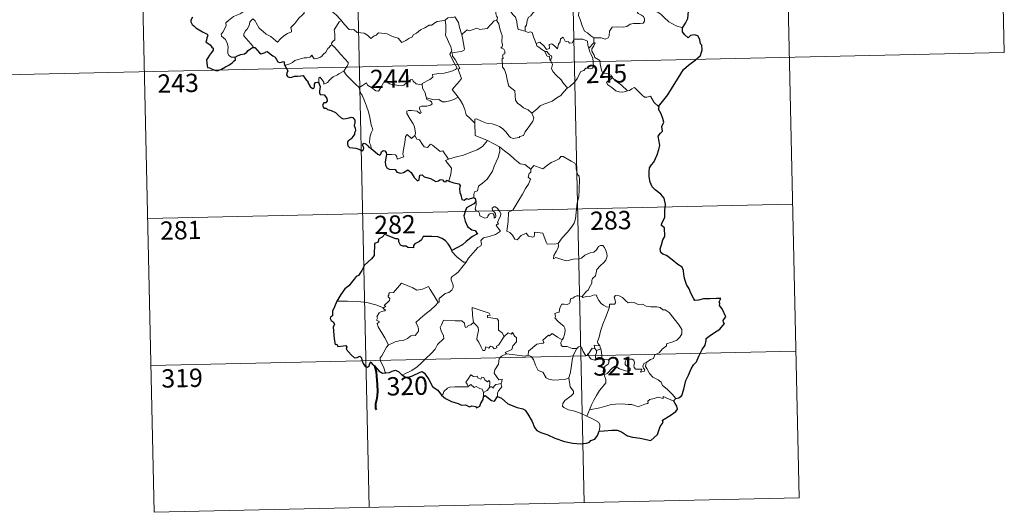
# Model space of a CAD drawing. Units: metres. Extents: x 650497 to 655017, y 4748193 to 4751261.
# Drawn here: x 650822 to 651226, y 4749952 to 4750154 of the extents above; entities that cross this region are included whole.
import ezdxf
from ezdxf.enums import TextEntityAlignment as Align

# ---------------------------------------------------------------- set-up
doc = ezdxf.new("R2010")
doc.units = ezdxf.units.M
doc.header["$MEASUREMENT"] = 0
doc.layers.add('Level 63', color=7, linetype='Continuous', lineweight=0)
doc.styles.add('Arial', font='ARIAL.TTF', dxfattribs={"height": 0.2})

msp = doc.modelspace()

# ---------------------------------------------------------------- linework, layer by layer
at = {"layer": 'Level 63', "linetype": 'Continuous', "lineweight": 0}
for points in [[(651223.08, 4750261.32), (651225.76, 4750140.89)], [(651046.57, 4750257.39), (651053.28, 4749956.3)], [(651134.82, 4750259.36), (651141.53, 4749958.27)], [(650870.05, 4750253.45), (650876.76, 4749952.37)], [(650958.31, 4750255.42), (650965.02, 4749954.33)], [(650917.28, 4750154.7), (650918.24, 4750153.86), (650918.57, 4750153.02), (650919.85, 4750150.86), (650921.49, 4750149.49), (650922.77, 4750148.45), (650924.59, 4750147.55), (650926.49, 4750145.83), (650927.38, 4750145.19), (650928.65, 4750146.49), (650929.94, 4750147.81), (650931.42, 4750148.68), (650933.09, 4750149.36), (650933.17, 4750149.99), (650932.89, 4750151.12), (650934.5, 4750152.82), (650936.06, 4750154.94), (650937.69, 4750156.31), (650938.31, 4750157.07), (650938.56, 4750158.93), (650939.55, 4750159.97), (650940.18, 4750161.64), (650940.56, 4750163.01), (650941.02, 4750164.94)], [(650946.39, 4750166.75), (650946.4, 4750166.74), (650947.11, 4750165.88), (650947.67, 4750164.74), (650947.66, 4750164.17), (650947.14, 4750163.6), (650947.03, 4750162.24), (650947.15, 4750160.47), (650947.56, 4750159.3), (650949.44, 4750157.94), (650951.64, 4750156.26), (650953, 4750154.74), (650953.63, 4750154.01)], [(651017.11, 4750159.92), (651017.06, 4750156.93), (651017.27, 4750155.81), (651017.67, 4750155.29), (651017.59, 4750154.43), (651017.26, 4750154.15)], [(651029.1, 4750149.63), (651026.97, 4750150.24), (651026.21, 4750150.33), (651025.77, 4750152.17), (651025.58, 4750153.68), (651025.1, 4750155.39), (651023.95, 4750156.56), (651022.93, 4750157.97), (651021.32, 4750158.79), (651018.73, 4750159.34), (651017.11, 4750159.92)], [(651048.24, 4750162.26), (651046.13, 4750163.14), (651042.92, 4750163.21), (651041.92, 4750163.17), (651041.02, 4750162.51), (651039.6, 4750161.77), (651038.37, 4750161.1), (651036.99, 4750160.49), (651035.8, 4750159.57), (651033.92, 4750158.39), (651032.33, 4750157.37), (651031.32, 4750156), (651030.48, 4750155.35), (651029.93, 4750154.05), (651029.56, 4750152.17), (651029.1, 4750151.4), (651029.1, 4750149.63)], [(651051.5, 4750161.96), (651051.54, 4750158.33), (651051.02, 4750157.46), (651050.93, 4750156.09), (651051.66, 4750154.45), (651052.46, 4750151.88), (651053.37, 4750149.73), (651054.68, 4750149.04), (651055.95, 4750147.8), (651057.21, 4750146.95)], [(651057.21, 4750146.95), (651060.21, 4750146.89), (651061.86, 4750146.42), (651063.16, 4750146.95), (651063.56, 4750147.78), (651063.72, 4750149.69), (651064.8, 4750151.27), (651066.76, 4750151.41), (651069.32, 4750151.37), (651070.72, 4750151.56), (651072.2, 4750152.54), (651073.53, 4750152.82), (651076.27, 4750152.81), (651077.52, 4750153.01), (651078.03, 4750153.72), (651078.07, 4750154.78), (651077.58, 4750155.69), (651076.8, 4750156.23), (651075.5, 4750156.96), (651075, 4750157.62), (651074.99, 4750158.93), (651074.37, 4750160.08), (651074.22, 4750160.65)], [(651093.69, 4750150.98), (651091.03, 4750151.85), (651088.05, 4750153.51), (651086.18, 4750155.31), (651084.82, 4750156.46), (651082.26, 4750158.26), (651080.5, 4750159.92)], [(650910.02, 4750139.04), (650908.5, 4750139.02), (650907.44, 4750139.71), (650907.02, 4750140.6), (650906.97, 4750141.75), (650907.15, 4750143.23), (650906.76, 4750144.77), (650906.03, 4750146.25), (650905.18, 4750146.93), (650904.42, 4750147.57), (650904.3, 4750148.38), (650904.94, 4750149.23), (650906.25, 4750151.83), (650906.18, 4750153.02), (650907.24, 4750153.99), (650909.35, 4750155.73), (650912.05, 4750156.82), (650914.08, 4750158.1)], [(651000.16, 4750155.59), (650999.4, 4750155.34), (650998.83, 4750155.45), (650997.31, 4750155.13), (650996.2, 4750154.12)], [(651003.34, 4750148.63), (651002.88, 4750148.52), (651002.15, 4750151.24), (651001.68, 4750153.27), (651000.16, 4750155.59)], [(650917.15, 4750142.91), (650917.38, 4750143.34), (650913.57, 4750147.82), (650913.5, 4750148.59), (650914.22, 4750149.81), (650914.93, 4750150.53), (650915.55, 4750151.78), (650915.92, 4750152.5), (650916.02, 4750153.56), (650917.28, 4750154.7)], [(650953.63, 4750154.01), (650952.65, 4750153.53), (650952.32, 4750152.82), (650950.63, 4750150.23), (650950.84, 4750148.53), (650950.95, 4750146.05), (650950.15, 4750145.45), (650949.6, 4750144.73), (650949.63, 4750144.1)], [(650953.63, 4750154.01), (650953.8, 4750153.81), (650954.82, 4750152.38), (650956.82, 4750150.4), (650957.92, 4750150.23), (650958.72, 4750150.4), (650960.06, 4750149.12), (650961.63, 4750148.93), (650962.94, 4750148.84), (650964.32, 4750147.99), (650965.71, 4750146.61), (650967.08, 4750147.77), (650967.93, 4750147.99), (650968.78, 4750148.95), (650972.36, 4750148.55), (650974.57, 4750147.51), (650976.84, 4750146.82), (650978.36, 4750145.05), (650980.02, 4750145.85), (650981.28, 4750146.67), (650982.76, 4750147.41), (650983.13, 4750148.14), (650984.5, 4750148.87), (650986.12, 4750150.26), (650987.79, 4750151), (650989.65, 4750152.11), (650990.73, 4750152.17), (650991.48, 4750152.87), (650992.96, 4750153.6), (650994.78, 4750153.91), (650996.2, 4750154.12)], [(650996.2, 4750154.12), (650996.52, 4750152.28), (650996.54, 4750149.73), (650996.36, 4750148.04), (650997.19, 4750146.29), (650997.54, 4750145.23), (650998.48, 4750143.22), (650998.95, 4750141.59), (650998.17, 4750140.18), (650999.28, 4750137.9), (651001.12, 4750134.51), (651000.43, 4750133.91), (650998.46, 4750133.11), (650995.74, 4750132.51), (650993.54, 4750132.36), (650991.06, 4750131.94), (650991.1, 4750130.79), (650989.92, 4750129.89), (650986.71, 4750128.22), (650986.7, 4750127.89)], [(651017.26, 4750154.15), (651016.29, 4750153.97), (651013.41, 4750150.79), (651010.41, 4750150.32), (651009.18, 4750150.9), (651006.25, 4750149.82), (651005.24, 4750150.18), (651003.34, 4750148.63)], [(651017.26, 4750154.15), (651018.25, 4750152.69), (651018.7, 4750150.63), (651019.14, 4750149.02), (651019.6, 4750147.87), (651019.43, 4750145.22), (651019.75, 4750144.21), (651019.67, 4750143.31), (651019.11, 4750142.79), (651020.24, 4750142.23), (651020.74, 4750141.4), (651020.67, 4750140.33), (651019.98, 4750140.2), (651019.71, 4750139.39), (651020.14, 4750138.66), (651019.61, 4750138.58), (651019.76, 4750134.97), (651020.55, 4750133.89), (651021.3, 4750131.86), (651021.86, 4750129.22), (651022.29, 4750127.15), (651024.83, 4750125.26), (651024.93, 4750123.31), (651025.14, 4750121.4), (651025.91, 4750120.11), (651027.21, 4750119.15), (651028.34, 4750118.29), (651030.22, 4750117.36), (651031.72, 4750116.11)], [(651001.55, 4750122.66), (650999.03, 4750125.81), (651002.03, 4750129.17), (651002.88, 4750130.26), (651002.55, 4750131.42), (651001.59, 4750133.99), (651002.25, 4750134.44), (651001.42, 4750136.02), (651000.24, 4750137.99), (650999.21, 4750139.47), (650999.12, 4750140.74), (651002.76, 4750141.27), (651003.88, 4750141.71), (651004.14, 4750142.34), (651003.77, 4750144.67), (651003.29, 4750146.9), (651002.98, 4750148.11), (651003.34, 4750148.63)], [(651033.5, 4750144.64), (651032.4, 4750147.29), (651031.88, 4750149.09), (651031.16, 4750149.44), (651030.29, 4750149.13), (651029.1, 4750149.63)], [(650949.63, 4750144.1), (650949.11, 4750143.78), (650948.56, 4750142.96), (650948.03, 4750142.59), (650947.15, 4750141.11), (650946.26, 4750140.28), (650945.57, 4750139.42), (650944.68, 4750138.92), (650943.51, 4750138.43), (650942.41, 4750138.39), (650941.86, 4750139.16), (650941.48, 4750139.76), (650940.93, 4750139.16), (650940.33, 4750138.88), (650939.28, 4750138.68), (650938.27, 4750138.69), (650936.85, 4750138.38), (650935.83, 4750138.09), (650934.49, 4750137.61), (650933.59, 4750136.87), (650932.41, 4750136.22), (650930.38, 4750135.57)], [(650949.63, 4750144.1), (650950.78, 4750143.16), (650951.86, 4750141.83), (650953.39, 4750140.1), (650955.18, 4750138.15), (650956.32, 4750136.8), (650956.42, 4750136.15), (650955.87, 4750135.16), (650954.57, 4750133.27)], [(651033.5, 4750144.64), (651035.04, 4750145.1), (651036.87, 4750143.49), (651037.86, 4750142.12), (651038.97, 4750142.61), (651038.89, 4750144.15), (651039.95, 4750144.51), (651041.08, 4750143.66), (651042.36, 4750142.48), (651042.67, 4750144.32), (651043.45, 4750145.29), (651043.58, 4750146.51), (651044.6, 4750147.19), (651045.49, 4750145.54), (651046.78, 4750145.33), (651047.27, 4750144.69), (651048.41, 4750144.92), (651049.13, 4750146.44), (651051.02, 4750146.43), (651052.77, 4750146.33), (651054.58, 4750145.6), (651054.82, 4750143.86), (651055.24, 4750142.65)], [(651037.31, 4750141.36), (651035.91, 4750142.12), (651034.6, 4750143.14), (651033.86, 4750143.72), (651033.5, 4750144.64)], [(651057.29, 4750144.89), (651055.24, 4750142.65)], [(651057.71, 4750138.86), (651057.4, 4750139.77), (651056.46, 4750141.4), (651056.4, 4750142.4), (651057.27, 4750143.72), (651057.73, 4750144.85), (651057.29, 4750144.89)], [(651057.21, 4750146.95), (651057.29, 4750144.89)], [(650784.47, 4750131.05), (651225.76, 4750140.89)], [(651037.31, 4750141.36), (651037.29, 4750140.88), (651038.06, 4750139.39), (651039.06, 4750139.25), (651039.2, 4750137.93)], [(651039.2, 4750137.93), (651039.73, 4750138.33), (651039.97, 4750138.9), (651039.82, 4750139.61), (651038.97, 4750139.96), (651037.89, 4750141.31), (651037.31, 4750141.36)], [(651055.24, 4750142.65), (651055.42, 4750141.43), (651056.14, 4750140.14), (651056.77, 4750138.61), (651056.99, 4750137.05), (651057.09, 4750135.17), (651056.71, 4750134.45), (651055.81, 4750134.27), (651053.92, 4750134.49), (651053.07, 4750133.52), (651051.92, 4750133.08), (651051.35, 4750132.24), (651050.51, 4750130.35), (651049.42, 4750128.84), (651047.26, 4750126.79), (651046.4, 4750126.49)], [(651046.4, 4750126.49), (651044.81, 4750128.22), (651043.82, 4750129.65), (651041.96, 4750131.45), (651040.39, 4750133.1), (651039.83, 4750134.36), (651040.24, 4750136.05), (651039.63, 4750137.54), (651039.2, 4750137.93)], [(651064.89, 4750130.56), (651064.34, 4750131.62), (651062.64, 4750132.29), (651060.99, 4750132.43), (651060.32, 4750133.67), (651059.89, 4750136.32), (651059.7, 4750137.58), (651057.71, 4750138.86)], [(650954.57, 4750133.27), (650952.59, 4750132.21), (650951.96, 4750131.78), (650950.28, 4750130.89), (650949.38, 4750130.21), (650948.62, 4750129.5), (650947.94, 4750128.65), (650946.39, 4750128), (650946.37, 4750128.77), (650944.84, 4750130.77), (650944.3, 4750130.42), (650944.37, 4750129.73), (650944.3, 4750128.47)], [(650954.57, 4750133.27), (650955.49, 4750131.83), (650957.52, 4750129.89), (650959.44, 4750127.98), (650960.88, 4750126.53)], [(650960.88, 4750126.53), (650962.25, 4750127.45), (650963.91, 4750128.42), (650964.3, 4750127.59), (650965.95, 4750126.52), (650967.75, 4750125.26), (650968.81, 4750125.03), (650969.78, 4750126.56), (650971.48, 4750129.39), (650972.05, 4750129.63), (650972.67, 4750128.62), (650973.34, 4750128.01), (650974.49, 4750127.77), (650975.71, 4750127.66), (650977.08, 4750127.33), (650978.45, 4750127.29), (650979.27, 4750127.59), (650980.2, 4750128.35), (650981.91, 4750129.75), (650982.79, 4750129.87), (650983.11, 4750129.13), (650984.28, 4750128.01), (650985.61, 4750127.82), (650986.7, 4750127.89)], [(650986.7, 4750127.89), (650986.93, 4750126.34), (650988.13, 4750124.14), (650988.12, 4750123.53), (650988.47, 4750122.28)], [(651064.89, 4750130.56), (651063.15, 4750129.29), (651062.47, 4750128.63), (651062.95, 4750127.68), (651064.62, 4750126.53), (651066.32, 4750125.19), (651067.66, 4750124.73), (651069.03, 4750124.67), (651070.41, 4750124.9), (651071.12, 4750125.15)], [(651071.12, 4750125.15), (651068.57, 4750127.49), (651066.45, 4750129.12), (651064.89, 4750130.56)], [(650965.8, 4750101.59), (650965.65, 4750102.78), (650965.18, 4750103.93), (650965.34, 4750106.08), (650965.81, 4750107.94), (650966.5, 4750109.37), (650965.85, 4750111.21), (650965.34, 4750114.25), (650964.66, 4750116.55), (650963.94, 4750118.94), (650963.12, 4750121.12), (650962.09, 4750123.47), (650961.49, 4750124.27), (650960.88, 4750126.53)], [(651031.72, 4750116.11), (651034.02, 4750117.83), (651035.25, 4750119), (651036.68, 4750119.68), (651038.4, 4750120.3), (651040.19, 4750121.02), (651042.11, 4750122.28), (651043.71, 4750123.27), (651044.84, 4750124.71), (651046.4, 4750126.49)], [(651083.83, 4750118.75), (651081.99, 4750120.48), (651080.52, 4750123.05), (651078.95, 4750122.56), (651078.07, 4750122.59), (651077.11, 4750123.48), (651074.26, 4750126.24), (651073.76, 4750126.52), (651072.88, 4750126.05), (651071.93, 4750125.4), (651071.12, 4750125.15)], [(650988.47, 4750122.28), (650988.69, 4750121.59), (650989.99, 4750121.16), (650990.64, 4750120.65), (650990.84, 4750119.91), (650990.14, 4750119.36), (650988.61, 4750118.9), (650986.52, 4750118.98), (650985.83, 4750118.59), (650985.72, 4750118), (650985.91, 4750117.13), (650986.28, 4750116.37), (650985.82, 4750115.85), (650984.69, 4750116.91), (650982.44, 4750117.09), (650981.08, 4750117.15), (650980.41, 4750116.81), (650980.53, 4750115.88), (650981.88, 4750113.56), (650983, 4750111.72), (650983.58, 4750110.42), (650984.03, 4750107.86), (650983.76, 4750106.9)], [(650988.47, 4750122.28), (650990, 4750121.91), (650991.73, 4750121.51), (650993.58, 4750121.59), (650995.17, 4750120.73), (650996.35, 4750120.74), (650998.05, 4750121.12), (650999.81, 4750121.65)], [(650999.81, 4750121.65), (651001.55, 4750122.66)], [(651008.43, 4750111.93), (651006.46, 4750113.85), (651004.8, 4750115.32), (651004.34, 4750117.6), (651003.49, 4750119.58), (651002.43, 4750121.21), (651001.55, 4750122.66)], [(651008.43, 4750111.93), (651008.42, 4750113.55), (651009.08, 4750113.77), (651011.09, 4750112.77), (651013.13, 4750112), (651015.43, 4750111.65), (651017.18, 4750111.1), (651018.51, 4750110.61), (651019.89, 4750109.55), (651021.24, 4750108.27), (651022.36, 4750106.8), (651023.08, 4750106.05), (651024.11, 4750105.71), (651026.62, 4750106), (651026.92, 4750106.43), (651028.36, 4750106.92), (651029.07, 4750108.4), (651030.99, 4750110.94), (651032.14, 4750112.82), (651032.65, 4750114.19), (651031.72, 4750116.11)], [(651013.64, 4750104.79), (651008.46, 4750106.93), (651008.43, 4750111.93)], [(650972.12, 4750099.09), (650974.22, 4750099.15), (650975.87, 4750098.89), (650976.35, 4750098.32), (650976.54, 4750097.22), (650979.25, 4750098.07), (650978.76, 4750099.19), (650979.04, 4750101.15), (650979.62, 4750104.04), (650979.94, 4750106.47), (650980.62, 4750107.29), (650982.41, 4750105.61), (650983.76, 4750106.9)], [(650983.76, 4750106.9), (650984.61, 4750105.44), (650985.72, 4750105.06), (650986.9, 4750103.15), (650987.56, 4750102.29), (650988.99, 4750102.01), (650990.21, 4750103.38), (650990.99, 4750102.93), (650994.2, 4750100.36), (650995.24, 4750100.53), (650997.53, 4750097.23)], [(650997.53, 4750097.23), (651000.28, 4750097.99), (651003.66, 4750098.87), (651006.75, 4750100.02), (651009.35, 4750101.06), (651011.52, 4750102.34), (651013.64, 4750104.79)], [(651013.64, 4750104.79), (651016.12, 4750103.5), (651018.54, 4750102.3)], [(651007.95, 4750081.42), (651007.92, 4750082.7), (651008.22, 4750083.73), (651009.46, 4750084.23), (651009.83, 4750086.09), (651011.48, 4750087.38), (651013.41, 4750088.94), (651014.59, 4750090.57), (651015.59, 4750092.23), (651016.34, 4750094.24), (651017.11, 4750096.04), (651017.95, 4750097.93), (651018.67, 4750100.47), (651018.54, 4750102.3)], [(651018.54, 4750102.3), (651020.56, 4750100.63), (651022.74, 4750098.97), (651024.71, 4750097.23), (651027.02, 4750095.33), (651028.9, 4750095.01), (651031.41, 4750093.11)], [(650997.53, 4750097.23), (650996.4, 4750096.61), (650998.83, 4750093.47), (650998.56, 4750090.98), (650997.7, 4750088.2)], [(651050.36, 4750079.22), (651051.09, 4750081.69), (651051.15, 4750084.75), (651051.37, 4750088.87), (651051.15, 4750090.18), (651050.54, 4750090.87), (651049.97, 4750093.19), (651049.94, 4750094.5), (651049.48, 4750095.48), (651047.92, 4750096.41), (651044.65, 4750098.21), (651043.66, 4750098.3), (651042.94, 4750097.25), (651041.42, 4750096.51), (651039.68, 4750095.86), (651038.19, 4750094.69), (651036.34, 4750093.16), (651032.61, 4750094.6), (651031.41, 4750093.11)], [(651031.41, 4750093.11), (651031.34, 4750091.91), (651030.68, 4750091.28), (651030.24, 4750089.79), (651031.27, 4750088.95), (651030.42, 4750086.96), (651029.23, 4750085.19), (651027.91, 4750082.87), (651026.44, 4750080.3), (651024.04, 4750076.3), (651022.27, 4750075.49), (651022.02, 4750071.56), (651021.5, 4750067.64), (651022.73, 4750067.15), (651023.89, 4750066.04), (651024.76, 4750064.37), (651025.77, 4750064.15), (651027.36, 4750065.89), (651029.43, 4750066.86), (651030.38, 4750065.65), (651032.15, 4750065.24), (651032.76, 4750065.43), (651032.89, 4750066.3), (651032.92, 4750067.25), (651036.28, 4750066.89), (651037.62, 4750063.19), (651038.04, 4750062.37), (651041.72, 4750062.41), (651042.56, 4750062.66)], [(651004.85, 4750054.93), (651005.84, 4750056.57), (651009.56, 4750060.93), (651010.82, 4750061.67), (651011.06, 4750062.38), (651010.89, 4750063.83), (651011.92, 4750064.89), (651014.28, 4750065.4), (651016.9, 4750066.24), (651018.88, 4750067.66), (651017.2, 4750069.93), (651017.47, 4750070.32), (651018.08, 4750070.54), (651017.68, 4750071.16), (651018.28, 4750072.62), (651018.86, 4750073.74), (651019, 4750074.8), (651018.68, 4750075.68), (651017.65, 4750076.92), (651016.93, 4750077.66), (651016.12, 4750077.63), (651015.46, 4750077.1), (651015.59, 4750076.19), (651016.5, 4750075.44), (651016.92, 4750074.72), (651017.06, 4750073.85), (651016.8, 4750073.35), (651016.32, 4750073.04), (651016.31, 4750074.01), (651015.88, 4750074.79), (651015.22, 4750074.99), (651014.29, 4750074.59), (651013.77, 4750073.84), (651013.54, 4750073.26), (651012.46, 4750072.93), (651010.45, 4750073.88), (651010.35, 4750074.94), (651009.85, 4750075.77), (651008.87, 4750075.97), (651008.53, 4750076.73), (651008.92, 4750078.54), (651008.93, 4750079.28), (651008.78, 4750079.78)], [(651042.56, 4750062.66), (651044.19, 4750064.94), (651046.42, 4750067.24), (651048.07, 4750069.34), (651049.18, 4750070.95), (651049.66, 4750072.69), (651050.18, 4750076.62), (651050.36, 4750079.22)], [(650874.08, 4750072.81), (651138.85, 4750078.71)], [(651042.56, 4750062.66), (651042.75, 4750061.79), (651042.6, 4750060.76), (651041.84, 4750059.35), (651040.76, 4750057.71), (651040.66, 4750056.31), (651041.58, 4750056.86), (651042.85, 4750056.43), (651044.48, 4750055.86), (651046.09, 4750055.42), (651048.73, 4750056.18), (651050.93, 4750056.24), (651052.23, 4750056.61), (651053.59, 4750057.76), (651055.78, 4750058.76), (651057.19, 4750059.09), (651058.28, 4750060.06), (651059.19, 4750061.42), (651059.97, 4750061.83), (651060.97, 4750061.73), (651061.68, 4750060.95), (651062.17, 4750059.71), (651062.57, 4750058.46), (651062.71, 4750057.45), (651062.11, 4750055.77), (651061.32, 4750054.78), (651059.83, 4750053.48), (651058.48, 4750051.97), (651057.87, 4750049.31), (651056.7, 4750048.27), (651056.41, 4750047.43), (651056.39, 4750046.27), (651055.32, 4750044.4), (651055.02, 4750043.53), (651054.23, 4750043.11), (651052.4, 4750040.9)], [(650999, 4750059.76), (650999, 4750059.25), (651000.84, 4750057.28), (651003.72, 4750055), (651004.85, 4750054.93)], [(651004.85, 4750054.93), (651003.11, 4750052.69), (651001.5, 4750050.88), (651000.3, 4750049.87), (650999.08, 4750049.01), (650998.73, 4750048.53), (650998.63, 4750047.73), (650999.45, 4750045.47), (650999.55, 4750044.58), (650998.89, 4750043.47), (650997.69, 4750042.45), (650996.14, 4750042.09), (650993.76, 4750040), (650993.67, 4750038.6), (650993.31, 4750038.37)], [(650970.93, 4750036.28), (650971.81, 4750036.9), (650971.1, 4750037.11), (650973.31, 4750039.26), (650973.42, 4750039.99), (650972.76, 4750040.66), (650972.75, 4750041.15), (650973.13, 4750041.36), (650973.07, 4750042.06), (650973.31, 4750042.36), (650975.05, 4750042.48), (650978.22, 4750046.26), (650980.54, 4750045.43), (650982.94, 4750044.44), (650984.63, 4750043.46), (650986.9, 4750043.88), (650989.36, 4750045.01), (650990, 4750043.67), (650991.67, 4750041.19), (650993.31, 4750038.37)], [(650970.93, 4750036.28), (650967.67, 4750037.5), (650964.04, 4750038.42), (650960.4, 4750038.75), (650956.17, 4750038.89), (650951.79, 4750039.01)], [(650993.31, 4750038.37), (650992.12, 4750037.07), (650990.33, 4750035.33), (650987.84, 4750033.51)], [(651052.4, 4750040.9), (651050.96, 4750041.14), (651050.19, 4750041.19), (651049.26, 4750040.7), (651048.6, 4750040.23), (651047.81, 4750040.04), (651047.49, 4750039.26), (651047.53, 4750038.47), (651047.18, 4750037.94), (651046.33, 4750037.58), (651045.06, 4750037.67), (651044.04, 4750037.65), (651043.32, 4750036.28), (651043.07, 4750034.48), (651042.27, 4750034.35), (651041.24, 4750033.92), (651041.51, 4750032.71), (651041.28, 4750032.16), (651042.32, 4750030.84), (651043.66, 4750029.68), (651044.86, 4750028.75), (651045.3, 4750027.93), (651045.42, 4750026.72), (651045.25, 4750025.31), (651044.85, 4750023.9), (651044.2, 4750023.1)], [(651063.7, 4750036.46), (651062.5, 4750036.69), (651061.26, 4750037.3), (651060.26, 4750038.03), (651059.26, 4750039.2), (651058.62, 4750040.46), (651058.3, 4750041.39), (651057.38, 4750041.52), (651056.02, 4750041), (651054.08, 4750040.82), (651052.72, 4750040.47), (651052.4, 4750040.9)], [(651079.04, 4750013.99), (651080.56, 4750014.99), (651081.76, 4750015.45), (651082.27, 4750016.88), (651084.06, 4750017.71), (651085.25, 4750019.22), (651087.12, 4750020.67), (651087.12, 4750021.5), (651089.73, 4750022.22), (651091.33, 4750022.95), (651092.48, 4750024.23), (651093.36, 4750025.59), (651093.36, 4750027.26), (651092.28, 4750029.07), (651088.22, 4750034.34), (651086.58, 4750035.44), (651085.63, 4750035.33), (651084.44, 4750036.35), (651083.07, 4750036.69), (651080.69, 4750036.56), (651078.76, 4750036.87), (651077.26, 4750037.67), (651075.5, 4750037.58), (651073.74, 4750038.42), (651072.71, 4750038.48), (651071.34, 4750038.32), (651070.37, 4750039.06), (651068.96, 4750040.45), (651067.66, 4750041.16), (651066.08, 4750041.21), (651065.6, 4750040.61), (651066.03, 4750039.33), (651066.16, 4750038.33), (651065.67, 4750037.77), (651063.71, 4750037.7), (651063.7, 4750036.46)], [(650973, 4750021.09), (650971.43, 4750023.89), (650968.67, 4750028.47), (650968.26, 4750029.73), (650969.11, 4750030.27), (650969.05, 4750030.61), (650968.06, 4750031.11), (650968.38, 4750031.93), (650968.17, 4750032.52), (650969.16, 4750034.15), (650970.04, 4750034.72), (650971.46, 4750035.02), (650971.66, 4750035.24), (650970.79, 4750035.99), (650970.93, 4750036.28)], [(651014.72, 4750033.17), (651014.23, 4750034.09), (651007.3, 4750036.31), (651007.38, 4750033.22), (651007.83, 4750030.22)], [(651063.7, 4750036.46), (651062.19, 4750032.53), (651060.92, 4750029.46), (651060, 4750026.7), (651059.36, 4750024.23), (651058.72, 4750022.45), (651058.88, 4750021.74), (651059.66, 4750020.58)], [(650987.84, 4750033.51), (650985.95, 4750031.88), (650984.17, 4750030.24), (650984.81, 4750029.02), (650985.26, 4750027.64), (650985.21, 4750026.69), (650984.42, 4750025.61), (650983.83, 4750024.89), (650983.11, 4750025.05), (650982.09, 4750024.67), (650980.67, 4750023.62), (650978.96, 4750022.82), (650977.33, 4750022.63), (650975.67, 4750022.24), (650974.26, 4750021.61), (650973, 4750021.09)], [(651007.83, 4750030.22), (651006.78, 4750029.26), (651005.68, 4750028.94), (651005.37, 4750028.43), (651004.59, 4750028.17), (651004.27, 4750028.85), (651004.08, 4750029.88), (651003.09, 4750030.93), (651000.31, 4750030.89), (650995.54, 4750031.18), (650994.67, 4750029.2), (650994.17, 4750028.2), (650994.51, 4750026.8), (650995.46, 4750024.71), (650995.71, 4750023.59), (650993.01, 4750021.2), (650992.1, 4750019.3), (650990.44, 4750017.5), (650988.08, 4750015.32), (650986.28, 4750013.48), (650984.73, 4750012.01), (650982.46, 4750010.56), (650979.43, 4750009.03), (650978.45, 4750008.78)], [(651020.42, 4750024.41), (651018.07, 4750020.93), (651017.33, 4750020.55), (651017.43, 4750019.86), (651016.36, 4750019.37), (651015.6, 4750020.28), (651014.75, 4750020.47), (651014.12, 4750019.62), (651012.89, 4750020.28), (651012.43, 4750018.78), (651011.69, 4750018.65), (651010.96, 4750020.04), (651009.96, 4750022.09), (651009.24, 4750023.16), (651009.29, 4750024.41), (651009.85, 4750026.94), (651009.76, 4750028.1), (651009.08, 4750029.03), (651007.83, 4750030.22)], [(651020.42, 4750024.41), (651019.56, 4750025.97), (651018.07, 4750027.09), (651018.06, 4750031.08), (651017.58, 4750031.69), (651014.97, 4750032.11), (651013.58, 4750032.23), (651013.54, 4750033.06), (651014.72, 4750033.17)], [(651021.43, 4750017.34), (651020.78, 4750017.89), (651023.6, 4750019.11), (651023.94, 4750020.61), (651025.52, 4750022.23), (651025.5, 4750023.99), (651024.8, 4750024.48), (651023.84, 4750026.07), (651023.33, 4750025.45), (651022.13, 4750025.97), (651020.42, 4750024.41)], [(651044.2, 4750023.1), (651042.34, 4750024.15), (651040.15, 4750025.72), (651039, 4750024.79), (651038.63, 4750025.06), (651036.24, 4750022.95), (651036.66, 4750021.97), (651036.39, 4750021.69), (651033.87, 4750021.35), (651030.43, 4750018.42), (651030.33, 4750016.79)], [(651050.32, 4750019.51), (651048.28, 4750019.6), (651046.31, 4750020.39), (651044.34, 4750020.33), (651043.84, 4750020.74), (651043.63, 4750022.03), (651044.2, 4750023.1)], [(650875.42, 4750012.59), (651140.19, 4750018.49)], [(650973, 4750021.09), (650972.08, 4750020.07), (650971.04, 4750017.97), (650970.17, 4750016.57), (650969.52, 4750015.74), (650969.49, 4750014.69), (650971.08, 4750011.64), (650971.62, 4750009.81), (650971.86, 4750009.49)], [(651046.91, 4750007.45), (651047.57, 4750009.27), (651048.13, 4750012.43), (651048.32, 4750014.73), (651048.76, 4750016.53), (651049.6, 4750018.29), (651050.32, 4750019.51)], [(651054.96, 4750017.11), (651054.71, 4750017.54), (651054.56, 4750016.64), (651053.84, 4750016.83), (651052.88, 4750018.27), (651052.3, 4750019.71), (651051.65, 4750020.44), (651050.9, 4750020.19), (651050.32, 4750019.51)], [(651057.69, 4750019.48), (651056.61, 4750019.71), (651056.02, 4750018.81), (651054.96, 4750017.11)], [(651059.66, 4750020.58), (651057.4, 4750020.9), (651057.69, 4750019.48)], [(651057.69, 4750019.48), (651058.4, 4750018.77)], [(651058.4, 4750018.77), (651058.4, 4750017.75), (651057.94, 4750016.86), (651057.9, 4750015.85), (651058.34, 4750014.9)], [(651058.4, 4750018.77), (651060.12, 4750019.34)], [(651059.66, 4750020.58), (651059.9, 4750020.07), (651060.12, 4750019.34)], [(651060.12, 4750019.34), (651060.37, 4750018.01), (651060.46, 4750016.48), (651060.48, 4750015.19)], [(651018.99, 4750005.22), (651019.38, 4750005.3), (651019.66, 4750007), (651018.18, 4750006.62), (651016.26, 4750009.41), (651016.58, 4750010.83), (651018.04, 4750013.07), (651018.39, 4750015.46), (651019.31, 4750016.43), (651021.43, 4750017.34)], [(651030.33, 4750016.79), (651028.84, 4750016.44), (651024.82, 4750016.91), (651021.43, 4750017.34)], [(651046.91, 4750007.45), (651045.8, 4750006.98), (651042.91, 4750006.64), (651040.61, 4750006.55), (651038.7, 4750006.91), (651037.66, 4750007.47), (651036.24, 4750009.81), (651034.45, 4750010.56), (651033.32, 4750012.73), (651032.49, 4750014.96), (651031.5, 4750016.3), (651030.33, 4750016.79)], [(651054.96, 4750017.11), (651055.33, 4750016.15), (651056.12, 4750015.2), (651057.48, 4750014.75), (651058.34, 4750014.9)], [(651058.34, 4750014.9), (651059.41, 4750015.21), (651060.48, 4750015.19)], [(651060.48, 4750015.19), (651062.43, 4750014.97), (651063.11, 4750014.85), (651063.56, 4750014.38), (651063.08, 4750013.05), (651061.87, 4750012.28), (651061.22, 4750011.23), (651061.1, 4750010.15), (651061.54, 4750008.73)], [(651061.54, 4750008.73), (651062.77, 4750009.28), (651064.96, 4750011.66), (651066.03, 4750012.26), (651067.8, 4750011.18), (651070.2, 4750010.34), (651071.57, 4750010.25), (651072.18, 4750010.59), (651072.19, 4750011.3), (651071.45, 4750011.93), (651070.51, 4750012.59), (651070.12, 4750013.02), (651070.08, 4750014.03), (651070.57, 4750014.85), (651071.81, 4750015.17), (651072.99, 4750015.18), (651073.72, 4750014.73), (651073.88, 4750013.53), (651073.71, 4750012.59), (651073.79, 4750011.71), (651074.34, 4750011.12), (651075.39, 4750011.01), (651076.91, 4750011.11), (651076.37, 4750009.78), (651078.01, 4750010.24), (651078.11, 4750010.76), (651077.58, 4750011.5), (651077.34, 4750012.28), (651077.8, 4750013.43), (651079.04, 4750013.99)], [(651090.94, 4749998.99), (651089.34, 4750000.83), (651087.41, 4750002.88), (651085.37, 4750004.39), (651084.88, 4750005.76), (651083.63, 4750006.72), (651081.51, 4750007.76), (651080.05, 4750009.28), (651079.04, 4750011.36), (651078.5, 4750012.2), (651078.6, 4750013.12), (651079.04, 4750013.99)], [(651005.63, 4750004), (651005.28, 4750004.88), (651004.7, 4750005.75), (651005.49, 4750006.83), (651006.76, 4750008.74), (651007.9, 4750008.05), (651009.3, 4750008.13), (651009.56, 4750007.46), (651010.86, 4750006.93), (651011.26, 4750007.83), (651012.06, 4750007.66), (651012.51, 4750006.69), (651013.63, 4750005.83), (651014.19, 4750006.35), (651014.6, 4750005.85), (651014.47, 4750003.48)], [(651054.4, 4749991.85), (651052.04, 4749992.82), (651049.44, 4749993.79), (651046.86, 4749994.35), (651044.92, 4749995.28), (651044.44, 4749995.95), (651044.57, 4749996.95), (651045.35, 4749998.23), (651047.99, 4750000.14), (651048.92, 4750001.1), (651048.91, 4750002.01), (651047.56, 4750003.77), (651046.91, 4750007.45)], [(651061.54, 4750008.73), (651062.21, 4750006.81), (651062.21, 4750005.51), (651061.06, 4750004.07), (651059.56, 4750002.32), (651058.37, 4750000.23), (651057.29, 4749998.33), (651056.29, 4749996.42), (651055.42, 4749994.35)], [(650994.66, 4750000.36), (650995.32, 4750000.89), (650995.66, 4750001.93), (650997.13, 4750003.28), (650998.07, 4750003.63), (651000.15, 4750003.83), (651003.14, 4750003.85), (651005.46, 4750003.78), (651005.63, 4750004)], [(651011.91, 4750001.51), (651011.41, 4750002.83), (651010.41, 4750003.07), (651008.92, 4750004.02), (651008.15, 4750003.57), (651006.68, 4750004.78), (651005.63, 4750004)], [(651014.47, 4750003.48), (651013.51, 4750002.34), (651011.91, 4750001.51)], [(651014.47, 4750003.48), (651014.8, 4750003.87), (651015.4, 4750003.81), (651016.04, 4750003.32), (651016.16, 4750003.93), (651017.03, 4750004.74), (651017.92, 4750004.92), (651018.99, 4750005.22)], [(651018.99, 4750005.22), (651019.49, 4750003.84), (651018.15, 4750002.17), (651017.7, 4750001.25), (651017.73, 4749999.8)], [(651011.91, 4750001.51), (651011.91, 4749999.89)], [(651090.05, 4749997.94), (651085.74, 4749999.89), (651085.65, 4749999.05), (651083.65, 4749999.59), (651082.01, 4749999.04), (651080.27, 4749998.57), (651079.37, 4749997.89), (651079.51, 4749997.32), (651079.28, 4749997.01), (651078.11, 4749996.77), (651075.42, 4749995.61), (651074.08, 4749996.15), (651072.75, 4749996.58), (651071.34, 4749996.56), (651068.86, 4749996.85), (651066.18, 4749996.74), (651064.4, 4749996.6), (651062.62, 4749996.05), (651059.7, 4749995.25), (651055.42, 4749994.35)], [(651055.42, 4749994.35), (651054.4, 4749991.85)], [(651059.42, 4749985.69), (651059.75, 4749987.31), (651059.73, 4749988.39), (651059.2, 4749989.31), (651057.03, 4749990.54), (651054.4, 4749991.85)], [(650876.76, 4749952.37), (651141.53, 4749958.27)]]:
    msp.add_lwpolyline(points, dxfattribs=at)
at = {"layer": 'Level 63', "linetype": 'Continuous', "lineweight": 30}
for points in [[(651093.69, 4750150.98), (651094.87, 4750152.89), (651095.86, 4750154.86), (651096.17, 4750157.84), (651097.14, 4750159.52), (651097.48, 4750160.64), (651098.17, 4750163.49), (651097.71, 4750163.67), (651098.18, 4750165.24), (651098.04, 4750166.62)], [(650892.4, 4750155.39), (650891.81, 4750154.19), (650891.76, 4750153.51), (650892.34, 4750152.46), (650892.97, 4750151.81), (650893.87, 4750150.98), (650895.27, 4750150.22), (650896.56, 4750149.33), (650897.67, 4750148.89), (650898.46, 4750148.39), (650898.72, 4750147.83), (650898.42, 4750147), (650898.24, 4750145.93), (650897.91, 4750145.36), (650898.92, 4750144.62), (650899.78, 4750144), (650900.47, 4750143.16), (650900.97, 4750142.72), (650900.96, 4750141.84), (650900.29, 4750140.95), (650899.43, 4750139.81), (650898.7, 4750138.78), (650898.28, 4750137.9), (650898.29, 4750136.63), (650898.45, 4750135.46), (650898.58, 4750134.83), (650899.43, 4750134.57), (650900.6, 4750134.06), (650902.02, 4750133.53), (650903.05, 4750133.6), (650904.36, 4750134.05), (650905.95, 4750135), (650907.32, 4750135.79), (650908.76, 4750136.68), (650909.57, 4750137.45), (650910.08, 4750137.98), (650910.02, 4750139.04)], [(651083.83, 4750118.75), (651086.03, 4750121.55), (651087.57, 4750123.59), (651089.59, 4750126.77), (651091.87, 4750130.34), (651094.11, 4750133.93), (651096.11, 4750135.74), (651098.84, 4750137.73), (651100.99, 4750139.72), (651101.7, 4750142), (651101.62, 4750143.87), (651101.01, 4750144.51), (651100.79, 4750146.19), (651099.96, 4750147.75), (651098.61, 4750148.12), (651096.86, 4750147.88), (651096.01, 4750146.94), (651094.54, 4750148.18), (651093.6, 4750149.46), (651093.69, 4750150.98)], [(650910.02, 4750139.04), (650911.26, 4750139.63), (650912.34, 4750140.04), (650913.84, 4750140.33), (650914.73, 4750140.99), (650915.35, 4750141.77), (650916.34, 4750142.36), (650917.15, 4750142.91)], [(650917.15, 4750142.91), (650918.11, 4750143.01), (650919.97, 4750140.85), (650920.63, 4750140.38), (650922.29, 4750140.95), (650922.62, 4750141.25), (650923.08, 4750141.34), (650925.43, 4750139.49), (650926.4, 4750139.07), (650927.49, 4750137.03), (650928.14, 4750136.79), (650929.05, 4750136.91), (650929.63, 4750137.29), (650930.16, 4750137.04), (650930.16, 4750136.46), (650930.38, 4750135.57)], [(650930.38, 4750135.57), (650931.59, 4750133.45), (650931.2, 4750132.47), (650931.08, 4750131.79), (650931.52, 4750131.12), (650932.38, 4750130.61), (650933.24, 4750130.81), (650934.35, 4750131.27), (650935.61, 4750131.2), (650936.91, 4750131.31), (650937.95, 4750131.45), (650938.61, 4750130.41), (650939.18, 4750129.77), (650939.77, 4750129.16), (650939.83, 4750128.57), (650940.84, 4750126.91), (650941.7, 4750126.22), (650942.27, 4750126.34), (650942.5, 4750126.87), (650942.56, 4750127.92), (650942.9, 4750128.59), (650943.64, 4750128.76), (650944.3, 4750128.47)], [(650944.3, 4750128.47), (650944.59, 4750127.62), (650944.91, 4750127.01), (650944.62, 4750125.03), (650944.55, 4750124.39), (650944.92, 4750123.76), (650946.53, 4750123.59), (650947.12, 4750122.92), (650947.59, 4750122.07), (650947.71, 4750121.05), (650947.16, 4750120.33), (650946.42, 4750120.28), (650945.84, 4750119.34), (650946.34, 4750118.05), (650947.3, 4750118.11), (650947.88, 4750117.6), (650949.36, 4750117.13), (650951.16, 4750116.33), (650952.22, 4750115.24), (650953.51, 4750114.17), (650954.26, 4750113.73), (650955.43, 4750113.87), (650956.84, 4750114.09), (650957.59, 4750114.46), (650958.36, 4750114.29), (650959.11, 4750113.18), (650959.11, 4750112.21), (650958.9, 4750110.96), (650959.27, 4750109.87), (650959.32, 4750108.83), (650958.96, 4750107.95), (650958.91, 4750107.26), (650958.11, 4750106.27), (650957.89, 4750105.6), (650957.03, 4750105.16), (650956.52, 4750104.87), (650956.16, 4750104.35), (650956.11, 4750103.64), (650956.27, 4750102.68), (650956.91, 4750102.02), (650958.31, 4750101.77), (650959.57, 4750101.66), (650960.77, 4750101.25), (650961.98, 4750100.57), (650962.65, 4750101.09), (650962.75, 4750101.76), (650962.45, 4750102.63), (650962.35, 4750103.53), (650962.98, 4750103.77), (650963.76, 4750103.28), (650964.43, 4750102.69), (650964.84, 4750102.05), (650965.8, 4750101.59)], [(651090.94, 4749998.99), (651092.13, 4749999.29), (651093.4, 4750000.32), (651094.13, 4750002.86), (651095.07, 4750006.35), (651096.12, 4750008.6), (651097.26, 4750011.2), (651098.19, 4750012.77), (651099.34, 4750014.11), (651100.37, 4750016.44), (651101.74, 4750019.16), (651102.88, 4750020.95), (651103.33, 4750022.88), (651103.36, 4750023.6), (651104.59, 4750024.66), (651106.77, 4750026.14), (651109, 4750027.44), (651110.85, 4750029.74), (651110.46, 4750030.2), (651110.38, 4750031.02), (651110.89, 4750031.82), (651111.37, 4750032.59), (651109.96, 4750035.79), (651108.83, 4750037.21), (651108.96, 4750037.95), (651108.69, 4750038.62), (651109.4, 4750040.02), (651107.56, 4750040.1), (651104.99, 4750039.87), (651102.29, 4750039.91), (651100.17, 4750039.36), (651098.76, 4750039.25), (651098.27, 4750039.85), (651097.08, 4750042.26), (651096.42, 4750044.05), (651095.34, 4750045.84), (651094.61, 4750047.89), (651094.23, 4750049.91), (651094.03, 4750051.49), (651093.47, 4750052.85), (651091.75, 4750054.05), (651089.36, 4750055.83), (651087.07, 4750057.63), (651085.5, 4750058.18), (651084.81, 4750058.89), (651084.52, 4750060.34), (651085.03, 4750062), (651085.6, 4750064.04), (651086.38, 4750065.41), (651086.3, 4750068.97), (651085.03, 4750069.98), (651085.16, 4750070.91), (651086.37, 4750073.19), (651086.42, 4750076.33), (651086.64, 4750078.53), (651086.08, 4750081.25), (651084.74, 4750082.87), (651082.42, 4750084.61), (651081.17, 4750085.88), (651080.3, 4750087.79), (651079.98, 4750089.97), (651079.91, 4750091.98), (651080.12, 4750093.56), (651080.95, 4750094.81), (651081.84, 4750095.9), (651083.19, 4750098.99), (651083.98, 4750101.16), (651084.28, 4750102.79), (651084.09, 4750104.48), (651083.62, 4750106.65), (651084.63, 4750107.82), (651085.43, 4750108.67), (651085.21, 4750110.6), (651085.94, 4750112.36), (651085.56, 4750113.89), (651084.91, 4750115.81), (651083.78, 4750117.67), (651084.06, 4750118.48), (651083.83, 4750118.75)], [(650965.8, 4750101.59), (650967.5, 4750100.23), (650968.52, 4750099.2), (650969.31, 4750098.81), (650969.74, 4750099.27), (650970.07, 4750100.19), (650970.75, 4750100.8), (650971.37, 4750100.65), (650971.91, 4750099.97), (650972.12, 4750099.09)], [(650972.12, 4750099.09), (650971.63, 4750096.11), (650971.72, 4750094.66), (650972.29, 4750093.58), (650973.21, 4750093.1), (650975.64, 4750092.89), (650976.36, 4750091.81), (650977.92, 4750091.41), (650979.11, 4750091.75), (650980.91, 4750092.77), (650982.2, 4750091.76), (650983.52, 4750089.6), (650984.8, 4750088.36), (650985.48, 4750088.84), (650985.83, 4750090.68), (650986.75, 4750090.72), (650987.61, 4750089.93), (650990.14, 4750089.31), (650992.38, 4750087.97), (650993.43, 4750088.23), (650994.16, 4750088.8), (650995.12, 4750088.64), (650995.64, 4750088.05), (650996.64, 4750087.83), (650996.79, 4750088.52), (650997.7, 4750088.2)], [(650997.7, 4750088.2), (650999.79, 4750087.42), (651001.86, 4750087.09), (651002.32, 4750086.39), (651002.12, 4750085.11), (651002.22, 4750083.47), (651002.58, 4750082.5), (651002.99, 4750080.59), (651004.04, 4750080.33), (651004.94, 4750081.05), (651005.8, 4750080.84), (651007.95, 4750081.42)], [(651007.98, 4750078.88), (651006.16, 4750077.93), (651004.98, 4750077.22), (651004.48, 4750075.73), (651003.91, 4750073.98), (651004.44, 4750071.82), (651005.43, 4750069.57), (651007.19, 4750068.19), (651008.47, 4750067.92), (651009.45, 4750066.45), (651008.94, 4750066.26), (651007.46, 4750065.49), (651004.87, 4750063.46), (651003.3, 4750062), (651000.76, 4750060.69), (650999, 4750059.76)], [(651007.95, 4750081.42), (651008.55, 4750080.99), (651008.78, 4750079.78)], [(650999, 4750059.76), (650998.29, 4750061.24), (650997.37, 4750062.49), (650996.4, 4750063.7), (650994.95, 4750064.62), (650993.15, 4750065.3), (650990.73, 4750065.45), (650987.12, 4750065.45), (650986.46, 4750064.15), (650985.63, 4750063.41), (650983.77, 4750062.51), (650983.21, 4750061.71), (650983.18, 4750060.85), (650980.9, 4750060.91), (650980.18, 4750061.51), (650978.79, 4750061.47), (650977.81, 4750061.93), (650977.24, 4750063.25), (650977.12, 4750064.21), (650976.66, 4750064.51), (650975.94, 4750064.45), (650972.05, 4750066.08), (650971.53, 4750066.57), (650970.29, 4750065.18), (650968.82, 4750064.39), (650968.66, 4750063.11), (650967.24, 4750062.56), (650967, 4750057.69), (650965.9, 4750056.29), (650963.03, 4750053.65), (650961.92, 4750051.49), (650960.6, 4750049.54), (650959.68, 4750049.07), (650958.85, 4750047.91), (650956.67, 4750045.18), (650955.03, 4750043.96), (650953.43, 4750041.63), (650951.79, 4750039.01)], [(650951.79, 4750039.01), (650950.83, 4750036.6), (650950, 4750034.88), (650949.99, 4750032.97), (650949.19, 4750032.34), (650948.97, 4750031.79), (650949.36, 4750031.04), (650950.24, 4750030.5), (650950.74, 4750029.54), (650950.18, 4750028.29), (650950.69, 4750023.48), (650950.99, 4750021.15), (650951.71, 4750021.33), (650952.2, 4750020.31), (650954.48, 4750020.59), (650955.41, 4750020.72), (650955.85, 4750020.11), (650955.6, 4750019.31), (650957.55, 4750017), (650959.01, 4750015.72), (650960.14, 4750015.79), (650960.64, 4750016.13), (650961.2, 4750016.37), (650961.81, 4750015.74), (650961.92, 4750014.69), (650962.54, 4750013.35), (650963.42, 4750012.12), (650964.33, 4750011.88), (650965, 4750012.41), (650965.34, 4750013.35), (650965.79, 4750014.11), (650966.1, 4750013.35), (650967.18, 4750012.47), (650969.16, 4750010.25), (650970.53, 4750009.38), (650971.86, 4750009.49)], [(650971.86, 4750009.49), (650973.29, 4750009.68), (650974.44, 4750010.27), (650975.8, 4750010.63), (650977.12, 4750009.92), (650978.45, 4750008.78)], [(650978.45, 4750008.78), (650979.8, 4750007.85), (650981.15, 4750007.8), (650982.74, 4750008.26), (650985.96, 4750009.8), (650986.8, 4750010.11), (650987.67, 4750009.45), (650989.44, 4750006.83), (650991.06, 4750003.95), (650992.05, 4750003.09), (650993.24, 4750002.4), (650994.66, 4750000.36)], [(650994.66, 4750000.36), (650996.3, 4749999.06), (650998.8, 4749997.82), (651001.6, 4749996.94), (651002.84, 4749996.27), (651004.52, 4749996.37), (651006.25, 4749995.6), (651007.15, 4749995.98), (651008.59, 4749995.78), (651009.09, 4749995.16), (651010.37, 4749995.84), (651010.78, 4749997.13), (651011.77, 4749998.61), (651011.91, 4749999.89)], [(651011.91, 4749999.89), (651012.59, 4750000.21), (651015.24, 4749998.15), (651016.39, 4749997.96), (651017.73, 4749999.8)], [(651017.73, 4749999.8), (651019.36, 4749999.13), (651021.97, 4749996.81), (651025.71, 4749995.39), (651028.1, 4749994.83), (651029.1, 4749994.18), (651030.2, 4749992.63), (651031.87, 4749989.63), (651032.9, 4749987.13), (651033.85, 4749985.91), (651035.5, 4749985.15), (651038.32, 4749984.17), (651041.27, 4749982.76), (651045.15, 4749981.39), (651048.64, 4749980.71), (651051.71, 4749980.45), (651054.21, 4749980.66), (651055.41, 4749981.09), (651055.94, 4749981.78), (651057.59, 4749982.38), (651058.68, 4749983.87), (651059.42, 4749985.69)], [(651059.42, 4749985.69), (651061.47, 4749985.79), (651064.6, 4749986.01), (651066.83, 4749986.02), (651068.64, 4749985.32), (651071.04, 4749983.71), (651073.08, 4749983.15), (651076.32, 4749982.82), (651080.7, 4749981.83), (651083.35, 4749984.22), (651084.47, 4749987.61), (651085.67, 4749989.22), (651085.48, 4749990.13), (651088.57, 4749992.11), (651090.96, 4749993.65), (651091.55, 4749994.59), (651091.38, 4749995.83), (651090.66, 4749997.01), (651090.05, 4749997.94)], [(651090.05, 4749997.94), (651090.32, 4749998.52), (651090.94, 4749998.99)]]:
    msp.add_lwpolyline(points, dxfattribs=at)
at = {"layer": 'Level 63', "color": 2, "linetype": 'Continuous', "lineweight": 30}
msp.add_lwpolyline([(651008.78, 4750079.78), (651007.98, 4750078.88)], dxfattribs=at)
at = {"layer": 'Level 63', "linetype": 'Continuous', "lineweight": 40}
msp.add_lwpolyline([(650967.18, 4750012.47), (650967.91, 4750010.01), (650967.96, 4750008.12), (650968.35, 4750004.87), (650968.43, 4750001.72), (650968.08, 4749999.07), (650967.61, 4749996.85), (650967.65, 4749995.07), (650967.88, 4749994.44)], dxfattribs=at)

# ---------------------------------------------------------------- texts
at = {"layer": 'Level 63', "linetype": 'Continuous', "lineweight": 13, "style": 'Arial'}
for s, p in [('245', (651062.38, 4750132.23)), ('243', (650886.55, 4750128.34)), ('244', (650973.84, 4750130.22)), ('283', (651064.21, 4750072.07)), ('281', (650887.64, 4750068.03)), ('282', (650975.59, 4750070.37)), ('321', (651065.5, 4750012.29)), ('319', (650888.18, 4750007.4)), ('320', (650980.63, 4750004.17))]:
    msp.add_text(s, height=7.5, rotation=1.2773, dxfattribs=at).set_placement(p, align=Align.MIDDLE_CENTER)

doc.saveas('drawing.dxf')
